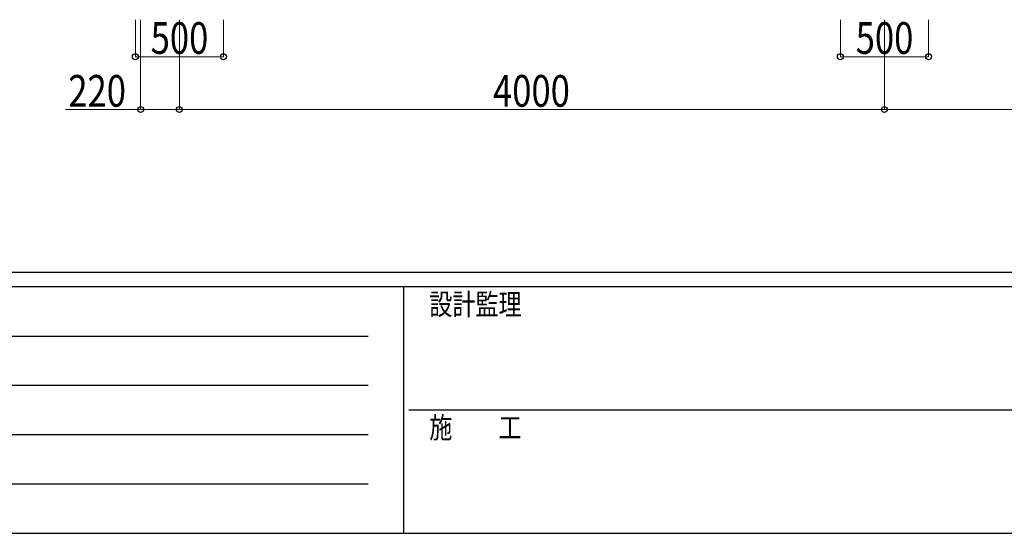
# Model space of a CAD drawing. Units: millimetres. Extents: x 1000 to 33120, y 300 to 23180.
# Drawn here: x 9423 to 15009, y 300 to 3215 of the extents above; entities that cross this region are included whole.
import ezdxf

# ---------------------------------------------------------------- set-up
doc = ezdxf.new("R2010")
doc.units = ezdxf.units.MM
doc.layers.add('FRAME', color=3, linetype='Continuous', lineweight=30)
doc.layers.add('YKK_D', color=6, linetype='Continuous', lineweight=13)
doc.styles.add('text-b', font='extslim2.shx', dxfattribs={"width": 0.8, "bigfont": 'extfont2.shx'})

msp = doc.modelspace()

# ---------------------------------------------------------------- linework, layer by layer
at = {"layer": 'FRAME'}
for p, q in [((32400.1, 1780), (1200.1, 1780)), ((11600.1, 1700), (1200.1, 1700)), ((11600.1, 1700), (11600.1, 300)), ((16800.1, 1700), (11600.1, 1700)), ((1200.1, 300), (11600.1, 300)), ((11600.1, 300), (16800.1, 300))]:
    msp.add_line(p, q, dxfattribs=at)
at = {"layer": 'FRAME', "color": 94}
for p, q in [((1370.1, 1420), (11400.1, 1420)), ((1370.1, 1140), (11400.1, 1140)), ((11630.1, 1000), (16800.1, 1000)), ((1370.1, 860), (11400.1, 860)), ((1370.1, 580), (11400.1, 580))]:
    msp.add_line(p, q, dxfattribs=at)
at = {"layer": 'YKK_D'}
for p, q in [((10079.2, 3215.5), (10079.2, 3004.5)), ((10109.2, 3215.5), (10109.2, 2704.5)), ((10329.2, 3215.5), (10329.2, 2704.5)), ((10329.2, 3215.5), (10329.2, 2704.5)), ((10579.2, 3215.5), (10579.2, 3004.5)), ((14079.2, 3215.5), (14079.2, 3004.5)), ((14329.2, 3215.5), (14329.2, 2704.5)), ((14329.2, 3215.5), (14329.2, 2704.5)), ((14579.2, 3215.5), (14579.2, 3004.5)), ((10079.2, 3005.5), (10579.2, 3005.5)), ((14079.2, 3005.5), (14579.2, 3005.5)), ((10109.2, 2705.5), (9682.8, 2705.5)), ((10329.2, 2705.5), (10109.2, 2705.5)), ((10329.2, 2705.5), (14329.2, 2705.5)), ((14329.2, 2705.5), (18529.2, 2705.5))]:
    msp.add_line(p, q, dxfattribs=at)
at = {"layer": 'YKK_D', "linetype": 'ByBlock', "lineweight": -2}
for centre in [(10079.2, 3005.5), (10579.2, 3005.5), (14079.2, 3005.5), (14579.2, 3005.5), (10109.2, 2705.5), (10329.2, 2705.5), (10329.2, 2705.5), (14329.2, 2705.5), (14329.2, 2705.5)]:
    msp.add_circle(centre, 17, dxfattribs=at)

# ---------------------------------------------------------------- texts
at = {"layer": 'FRAME', "style": 'text-b', "width": 0.8}
for s, p in [('設計監理', (11746.7, 1540)), ('施\u3000\u3000工', (11746.7, 840))]:
    msp.add_text(s, height=120, dxfattribs=at).set_placement(p)
at = {"layer": 'YKK_D', "style": 'text-b', "width": 0.8}
for s, p in [('500', (10166, 3021.5)), ('500', (14166, 3021.5)), ('220', (9698.8, 2721.5)), ('4000', (12108.4, 2721.5))]:
    msp.add_text(s, height=180, dxfattribs=at).set_placement(p)

doc.saveas('drawing.dxf')
